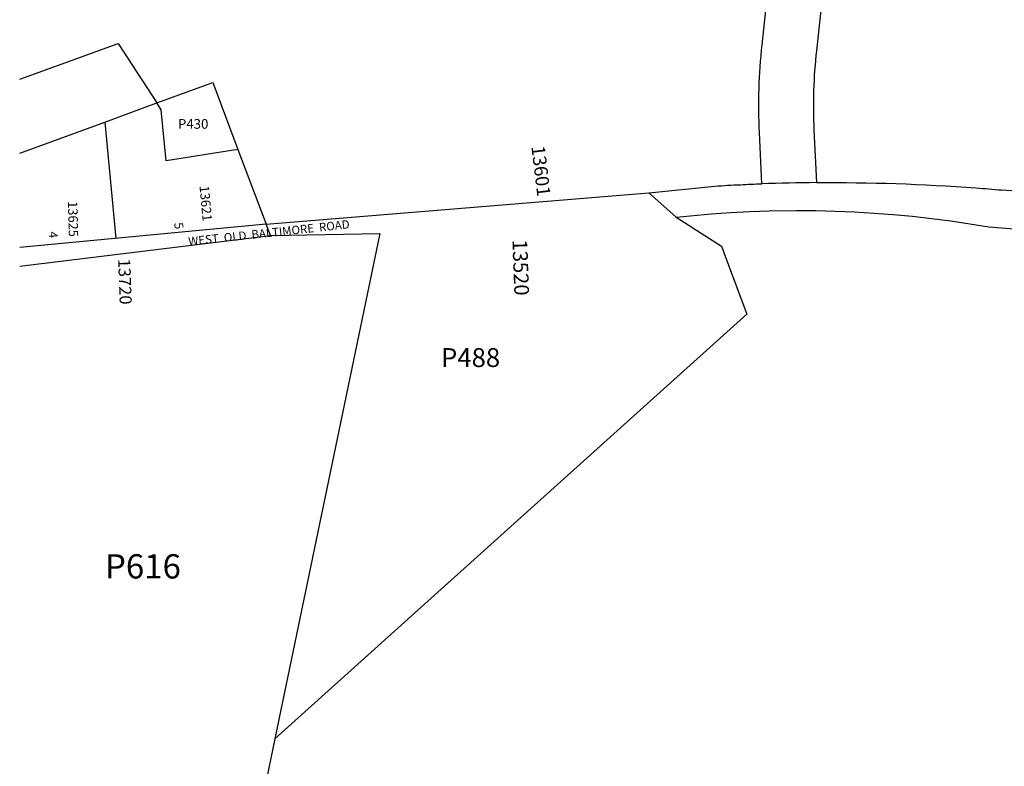
# Model space of a CAD drawing. Units: inches. Extents: x 1231605 to 1237816, y 561416 to 565512.
# Drawn here: x 1231770 to 1233213, y 562900 to 563994 of the extents above; entities that cross this region are included whole.
import ezdxf

# ---------------------------------------------------------------- set-up
doc = ezdxf.new("R2010")
doc.units = ezdxf.units.IN
doc.header["$MEASUREMENT"] = 0
for name, color, linetype in [('Addresses', 5, 'Continuous'), ('Lot-Block-Parcel Text', 6, 'Continuous'), ('Parcel Boundaries', 7, 'Continuous'), ('Street Names', 7, 'Continuous'), ('Street ROW', 5, 'Continuous')]:
    doc.layers.add(name, color=color, linetype=linetype)
doc.styles.add('Arial', font='txt')

msp = doc.modelspace()

# ---------------------------------------------------------------- linework, layer by layer
at = {"layer": 'Parcel Boundaries'}
for p, q in [((1231770.1, 563906.2), (1231914.4, 563958.8)), ((1231914.4, 563958.8), (1231970.8, 563871.6)), ((1231894.8, 563843.5), (1231970.8, 563871.6)), ((1231770.1, 563798.1), (1231894.8, 563843.5)), ((1231894.8, 563843.5), (1231911, 563673.2)), ((1232089.9, 563803.4), (1232131, 563694.1)), ((1232131, 563694.1), (1232692.1, 563740)), ((1232143.8, 562940.5), (1232078.2, 562624.3))]:
    msp.add_line(p, q, dxfattribs=at)
for points in [[(1232089.9, 563803.4), (1231984.5, 563786.8), (1231977.2, 563861.5), (1231970.8, 563871.6), (1232053, 563901.5), (1232089.9, 563803.4)], [(1232731.8, 563704.2), (1232798.3, 563661.8), (1232803.9, 563647), (1232835.7, 563562.1), (1232143.8, 562940.5)], [(1232137.4, 563677.3), (1232297.6, 563680.5), (1232149.7, 562968.9), (1232143.8, 562940.5)]]:
    msp.add_lwpolyline(points, dxfattribs=at)
at = {"layer": 'Street ROW'}
for p, q in [((1232692.1, 563740), (1232731.8, 563704.2)), ((1232131, 563694.1), (1231770.1, 563659.9))]:
    msp.add_line(p, q, dxfattribs=at)
for points in [[(1232937.4, 563754.9, -0.020509), (1233171.2, 563747.2, -0.003298), (1233208.8, 563744.2), (1233244.9, 563741.7), (1233281, 563739.9), (1233317.1, 563738.7), (1233380.6, 563738.1), (1233381.4, 563788.1), (1233429, 563789.2), (1233437.6, 563739.2), (1233473.7, 563740.8), (1233509.8, 563742.9), (1233545.8, 563745.7), (1233581.9, 563749.1), (1233617.8, 563753.2), (1233653.7, 563757.9), (1233695.5, 563764.1), (1233672.5, 563877.5), (1233526.5, 564597.4), (1233503.5, 564711.3), (1233503.6, 564711.4)], [(1232945.6, 564537.8), (1232960, 564255.4, -0.039666), (1232956.2, 564122), (1232937.4, 563948.1, 0.03842), (1232933.9, 563832), (1232937.4, 563754.9)], [(1232857.4, 563753.2), (1232854, 563828.3, -0.038418), (1232857.9, 563956.7), (1232876.7, 564130.5, 0.039664), (1232880.1, 564251.3), (1232865.7, 564533.7)], [(1232692.1, 563740), (1232788.5, 563749.9, -0.003287), (1232826, 563751.9, -0.002757), (1232857.4, 563753.2)]]:
    msp.add_lwpolyline(points, format="xyb", dxfattribs=at)
for points in [[(1232731.8, 563704.2), (1232783.3, 563709.1), (1232811.5, 563711.1), (1232839.8, 563712.6), (1232868.1, 563713.6), (1232908.4, 563714.2), (1232936.7, 563714), (1232965, 563713.3), (1232993.3, 563712.1), (1233021.6, 563710.4), (1233049.8, 563708.3), (1233078, 563705.6), (1233106.1, 563702.5), (1233134.2, 563698.8), (1233162.3, 563694.7), (1233190.2, 563690.1), (1233227.2, 563687.3)], [(1231770.1, 563632.6), (1232137.4, 563677.3), (1232131, 563694.1)]]:
    msp.add_lwpolyline(points, dxfattribs=at)
msp.add_arc((1232960.2, 560902), 2853, 90.4577, 92.0648, dxfattribs=at)

# ---------------------------------------------------------------- texts
at = {"layer": 'Addresses', "color": 18, "true_color": 0x000000, "style": 'Arial'}
for s, height, rotation, p in [('13601', 19.72, -83.1234, (1232519.7, 563807.8)), ('13621', 13.81, -84.6997, (1232033.5, 563749.9)), ('13625', 13.81, -88.6596, (1231840.8, 563727.6)), ('13520', 21.69, -87.9532, (1232492, 563671.2)), ('13720', 17.75, -87.9565, (1231914.3, 563643.3))]:
    msp.add_text(s, height=height, rotation=rotation, dxfattribs=at).set_placement(p)
at = {"layer": 'Lot-Block-Parcel Text', "color": 14, "true_color": 0xa80000, "style": 'Arial'}
for s, height, p in [('P430', 14.2, (1232002, 563833.8)), ('P488', 27.61, (1232387.5, 563484.9)), ('P616', 35.5, (1231895, 563175.2))]:
    msp.add_text(s, height=height, dxfattribs=at).set_placement(p)
for s, rotation, p in [('5', -81.0672, (1231996.3, 563695.5)), ('4', -88.1756, (1231812.7, 563683.2))]:
    msp.add_text(s, height=12.8, rotation=rotation, dxfattribs=at).set_placement(p)
at = {"layer": 'Street Names', "color": 18, "true_color": 0x000000, "style": 'Arial'}
msp.add_text('WEST  OLD  BALTIMORE  ROAD', height=12.326, rotation=6.1661, dxfattribs=at).set_placement((1232017.8, 563662.6))

doc.saveas('drawing.dxf')
